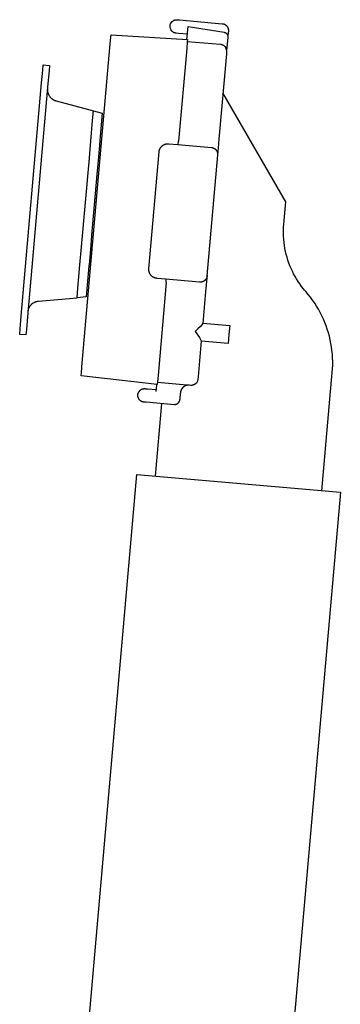
# Model space of a CAD drawing. Units: millimetres. Extents: x -850 to 703, y -391 to 433.
# Drawn here: x 667 to 703, y 323 to 433 of the extents above; entities that cross this region are included whole.
import ezdxf

# ---------------------------------------------------------------- set-up
doc = ezdxf.new("R2010")
doc.units = ezdxf.units.MM
doc.header["$MEASUREMENT"] = 0
doc.layers.add('Make2D$visible$lines', color=7, linetype='Continuous', true_color=0x000000)

msp = doc.modelspace()

# ---------------------------------------------------------------- linework, layer by layer
at = {"layer": 'Make2D$visible$lines', "color": 7, "true_color": 0xffffff}
for p, q in [((684.13, 431.82), (684.14, 431.93)), ((684.13, 431.8), (684.13, 431.82)), ((684.13, 431.76), (684.13, 431.8)), ((684.14, 431.67), (684.13, 431.76)), ((684.14, 431.93), (684.15, 431.94)), ((684.15, 431.66), (684.14, 431.67)), ((684.15, 431.94), (684.16, 431.99)), ((684.24, 431.41), (684.15, 431.66)), ((684.16, 432.01), (684.18, 432.08)), ((684.16, 431.99), (684.16, 432.01)), ((684.18, 432.08), (684.19, 432.09)), ((684.19, 432.09), (684.32, 432.3)), ((684.22, 432.15), (684.2, 432.1)), ((684.25, 432.21), (684.22, 432.16)), ((684.32, 432.3), (684.34, 432.32)), ((684.34, 432.32), (684.36, 432.34)), ((684.36, 432.34), (684.38, 432.35)), ((684.38, 432.35), (684.4, 432.37)), ((684.4, 432.37), (684.41, 432.39)), ((684.41, 432.39), (684.44, 432.4)), ((684.44, 432.4), (684.46, 432.42)), ((684.46, 432.42), (684.48, 432.43)), ((684.48, 432.43), (684.5, 432.45)), ((684.5, 432.45), (684.52, 432.46)), ((684.52, 432.46), (684.54, 432.47)), ((684.54, 432.47), (684.57, 432.48)), ((684.57, 432.48), (684.59, 432.49)), ((684.59, 432.49), (684.62, 432.5)), ((684.62, 432.5), (684.64, 432.51)), ((684.64, 432.51), (684.66, 432.52)), ((684.66, 432.52), (684.69, 432.53)), ((684.69, 432.53), (684.71, 432.53)), ((684.71, 432.53), (684.74, 432.54)), ((684.74, 432.54), (684.76, 432.54)), ((684.76, 432.54), (684.79, 432.55)), ((684.79, 432.55), (684.82, 432.55)), ((684.82, 432.55), (684.84, 432.55)), ((684.84, 432.55), (684.87, 432.55)), ((684.87, 432.55), (684.89, 432.55)), ((684.89, 432.55), (684.92, 432.55)), ((684.92, 432.55), (684.94, 432.55)), ((684.94, 432.55), (684.97, 432.55)), ((684.97, 432.55), (685, 432.55)), ((685, 432.55), (685.02, 432.54)), ((685.02, 432.54), (685.1, 432.54)), ((685.1, 432.54), (685.2, 432.53)), ((685.2, 432.53), (689.93, 432.11)), ((686.01, 430.37), (686.14, 431.79)), ((686.14, 431.79), (690.13, 431.16)), ((689.93, 432.11), (689.95, 432.11)), ((689.95, 432.11), (689.98, 432.11)), ((689.98, 432.11), (690.01, 432.1)), ((690.01, 432.1), (690.03, 432.1)), ((690.03, 432.1), (690.06, 432.09)), ((690.06, 432.09), (690.08, 432.08)), ((690.08, 432.08), (690.1, 432.08)), ((690.1, 432.08), (690.13, 432.07)), ((690.13, 432.07), (690.15, 432.06)), ((690.15, 432.06), (690.18, 432.05)), ((690.18, 432.05), (690.2, 432.04)), ((690.2, 432.04), (690.22, 432.02)), ((690.22, 432.02), (690.24, 432.01)), ((690.24, 432.01), (690.27, 432)), ((690.27, 432), (690.29, 431.98)), ((690.29, 431.98), (690.31, 431.97)), ((690.31, 431.97), (690.33, 431.95)), ((690.33, 431.95), (690.35, 431.94)), ((690.35, 431.94), (690.37, 431.92)), ((690.37, 431.92), (690.39, 431.9)), ((690.39, 431.9), (690.4, 431.89)), ((690.4, 431.89), (690.42, 431.87)), ((690.42, 431.87), (690.44, 431.85)), ((690.44, 431.85), (690.45, 431.83)), ((690.45, 431.83), (690.47, 431.81)), ((690.47, 431.81), (690.48, 431.79)), ((690.48, 431.79), (690.5, 431.77)), ((690.5, 431.77), (690.51, 431.74)), ((690.51, 431.74), (690.52, 431.72)), ((690.52, 431.72), (690.54, 431.7)), ((690.54, 431.7), (690.55, 431.67)), ((690.55, 431.67), (690.56, 431.65)), ((690.56, 431.65), (690.57, 431.63)), ((677.49, 429.89), (677.55, 430.6)), ((677.55, 430.6), (677.58, 430.89)), ((677.58, 430.89), (686.06, 430.37)), ((684.26, 431.39), (684.24, 431.41)), ((684.27, 431.37), (684.26, 431.39)), ((684.28, 431.35), (684.27, 431.37)), ((684.29, 431.34), (684.28, 431.35)), ((684.31, 431.32), (684.29, 431.34)), ((684.33, 431.3), (684.31, 431.32)), ((684.34, 431.28), (684.33, 431.3)), ((684.36, 431.26), (684.34, 431.28)), ((684.38, 431.25), (684.36, 431.26)), ((684.4, 431.23), (684.38, 431.25)), ((684.42, 431.21), (684.4, 431.23)), ((684.44, 431.2), (684.42, 431.21)), ((684.46, 431.18), (684.44, 431.2)), ((684.48, 431.17), (684.46, 431.18)), ((684.5, 431.15), (684.48, 431.17)), ((684.53, 431.14), (684.5, 431.15)), ((684.55, 431.13), (684.53, 431.14)), ((684.57, 431.12), (684.55, 431.13)), ((684.59, 431.11), (684.57, 431.12)), ((684.62, 431.1), (684.59, 431.11)), ((684.64, 431.09), (684.62, 431.1)), ((684.67, 431.08), (684.64, 431.09)), ((684.69, 431.08), (684.67, 431.08)), ((684.72, 431.07), (684.69, 431.08)), ((684.74, 431.06), (684.72, 431.07)), ((684.77, 431.06), (684.74, 431.06)), ((684.79, 431.06), (684.77, 431.06)), ((684.82, 431.05), (684.79, 431.06)), ((685.07, 431.03), (684.82, 431.05)), ((686.06, 430.95), (685.07, 431.03)), ((690.13, 431.16), (690.15, 431.16)), ((690.15, 431.16), (690.17, 431.15)), ((690.17, 431.15), (690.18, 431.15)), ((690.18, 431.15), (690.2, 431.14)), ((690.2, 431.14), (690.22, 431.14)), ((690.22, 431.14), (690.23, 431.13)), ((690.23, 431.13), (690.25, 431.13)), ((690.25, 431.13), (690.27, 431.12)), ((690.27, 431.12), (690.28, 431.11)), ((690.28, 431.11), (690.3, 431.1)), ((690.3, 431.1), (690.31, 431.09)), ((690.31, 431.09), (690.33, 431.09)), ((690.33, 431.09), (690.34, 431.08)), ((690.34, 431.08), (690.35, 431.07)), ((690.35, 431.07), (690.37, 431.05)), ((690.37, 431.05), (690.38, 431.04)), ((690.38, 431.04), (690.39, 431.03)), ((690.39, 431.03), (690.41, 431.02)), ((690.41, 431.02), (690.42, 431.01)), ((690.42, 431.01), (690.43, 430.99)), ((690.55, 430.62), (690.42, 429.08)), ((690.43, 430.99), (690.44, 430.98)), ((690.44, 430.98), (690.45, 430.97)), ((690.45, 430.97), (690.46, 430.95)), ((690.46, 430.95), (690.47, 430.94)), ((690.47, 430.94), (690.48, 430.92)), ((690.48, 430.92), (690.49, 430.91)), ((690.49, 430.91), (690.5, 430.89)), ((690.5, 430.89), (690.51, 430.88)), ((690.51, 430.88), (690.51, 430.86)), ((690.51, 430.86), (690.52, 430.85)), ((690.52, 430.85), (690.53, 430.83)), ((690.53, 430.83), (690.53, 430.81)), ((690.53, 430.81), (690.54, 430.8)), ((690.54, 430.8), (690.54, 430.78)), ((690.54, 430.78), (690.54, 430.76)), ((690.54, 430.76), (690.55, 430.74)), ((690.55, 430.74), (690.55, 430.73)), ((690.55, 430.73), (690.55, 430.71)), ((690.55, 430.71), (690.55, 430.69)), ((690.55, 430.69), (690.55, 430.68)), ((690.55, 430.68), (690.55, 430.66)), ((690.55, 430.66), (690.55, 430.64)), ((690.55, 430.64), (690.55, 430.62)), ((690.59, 431.05), (690.56, 430.75)), ((690.56, 430.75), (690.56, 430.66)), ((690.57, 431.63), (690.58, 431.6)), ((690.58, 431.6), (690.58, 431.58)), ((690.58, 431.59), (690.6, 431.53)), ((690.58, 431.58), (690.59, 431.55)), ((690.59, 431.55), (690.6, 431.53)), ((690.61, 431.3), (690.59, 431.05)), ((690.6, 431.53), (690.6, 431.5)), ((690.6, 431.5), (690.61, 431.48)), ((690.61, 431.48), (690.61, 431.45)), ((690.61, 431.45), (690.61, 431.43)), ((690.61, 431.43), (690.61, 431.4)), ((690.61, 431.4), (690.61, 431.38)), ((690.61, 431.38), (690.61, 431.35)), ((690.61, 431.35), (690.61, 431.33)), ((690.61, 431.33), (690.61, 431.3)), ((674.35, 394.03), (677.49, 429.89)), ((686.04, 430.08), (685.98, 429.37)), ((686.06, 430.37), (686.04, 430.08)), ((686.04, 430.15), (689.73, 429.83)), ((689.73, 429.83), (689.75, 429.82)), ((689.75, 429.82), (689.78, 429.82)), ((689.78, 429.82), (689.81, 429.82)), ((689.81, 429.82), (689.83, 429.81)), ((689.83, 429.81), (689.86, 429.8)), ((689.86, 429.8), (689.88, 429.8)), ((689.87, 429.8), (689.94, 429.78)), ((689.88, 429.8), (689.9, 429.79)), ((689.9, 429.79), (689.93, 429.78)), ((689.93, 429.78), (689.95, 429.77)), ((689.95, 429.77), (689.98, 429.76)), ((689.98, 429.76), (690, 429.75)), ((690, 429.75), (690.02, 429.74)), ((690.02, 429.74), (690.04, 429.73)), ((690.04, 429.73), (690.07, 429.71)), ((690.07, 429.71), (690.09, 429.7)), ((690.09, 429.7), (690.11, 429.68)), ((690.11, 429.68), (690.13, 429.67)), ((690.13, 429.67), (690.15, 429.65)), ((690.15, 429.65), (690.17, 429.63)), ((690.17, 429.63), (690.19, 429.62)), ((690.19, 429.62), (690.2, 429.6)), ((690.2, 429.6), (690.22, 429.58)), ((690.22, 429.58), (690.24, 429.56)), ((690.24, 429.56), (690.25, 429.54)), ((690.25, 429.54), (690.27, 429.52)), ((690.27, 429.52), (690.28, 429.5)), ((690.28, 429.5), (690.3, 429.48)), ((690.3, 429.48), (690.31, 429.46)), ((685.98, 429.37), (685.07, 419.06)), ((690.39, 428.76), (689.56, 419.3)), ((690.31, 429.46), (690.41, 429.14)), ((690.42, 429.08), (690.39, 428.76)), ((690.41, 429.14), (690.41, 429.04)), ((669.99, 426.95), (670.04, 427.53)), ((670.04, 427.53), (670.74, 427.47)), ((670.74, 427.47), (670.69, 426.89)), ((669.87, 425.54), (669.99, 426.95)), ((670.69, 426.89), (670.57, 425.48)), ((667.6, 399.64), (669.87, 425.54)), ((670.57, 425.48), (668.3, 399.58)), ((670.51, 424.82), (670.51, 424.78)), ((670.51, 424.78), (670.51, 424.73)), ((670.51, 424.73), (670.52, 424.69)), ((670.52, 424.69), (670.52, 424.65)), ((670.52, 424.65), (670.53, 424.61)), ((670.53, 424.61), (670.53, 424.56)), ((670.53, 424.56), (670.54, 424.52)), ((670.54, 424.52), (670.55, 424.48)), ((670.55, 424.48), (670.56, 424.44)), ((670.56, 424.44), (670.58, 424.4)), ((670.58, 424.4), (670.59, 424.36)), ((670.59, 424.36), (670.6, 424.32)), ((670.6, 424.32), (670.62, 424.28)), ((670.62, 424.28), (670.64, 424.24)), ((670.64, 424.24), (670.66, 424.2)), ((670.66, 424.2), (670.68, 424.16)), ((670.68, 424.16), (670.7, 424.12)), ((670.7, 424.12), (670.72, 424.09)), ((670.72, 424.09), (670.75, 424.05)), ((670.75, 424.05), (670.77, 424.01)), ((670.77, 424.01), (670.8, 423.98)), ((696.98, 412.34), (690.01, 424.42)), ((670.8, 423.98), (670.83, 423.94)), ((670.83, 423.94), (670.86, 423.91)), ((670.86, 423.91), (670.89, 423.88)), ((670.89, 423.88), (670.93, 423.85)), ((670.93, 423.85), (670.96, 423.82)), ((670.96, 423.82), (671, 423.79)), ((671, 423.79), (671.03, 423.76)), ((671.03, 423.76), (671.07, 423.73)), ((671.07, 423.73), (671.11, 423.71)), ((671.11, 423.71), (671.14, 423.68)), ((671.14, 423.68), (671.18, 423.66)), ((671.18, 423.66), (671.22, 423.64)), ((671.22, 423.64), (671.26, 423.62)), ((671.26, 423.62), (671.3, 423.6)), ((671.3, 423.6), (671.35, 423.58)), ((671.35, 423.58), (671.39, 423.57)), ((671.39, 423.57), (671.43, 423.55)), ((671.43, 423.55), (671.48, 423.54)), ((671.48, 423.54), (675.62, 422.43)), ((675.53, 421.37), (675.62, 422.43)), ((675.62, 422.43), (676.6, 422.17)), ((676.6, 422.17), (676.3, 418.71)), ((675.13, 416.79), (675.53, 421.37)), ((676.29, 418.6), (676.14, 416.92)), ((676.3, 418.71), (676.29, 418.6)), ((683.21, 418.51), (683.24, 418.53)), ((683.24, 418.53), (683.27, 418.55)), ((683.27, 418.55), (683.29, 418.58)), ((683.29, 418.58), (683.32, 418.6)), ((683.32, 418.6), (683.35, 418.62)), ((683.35, 418.62), (683.38, 418.63)), ((683.38, 418.63), (683.4, 418.65)), ((683.4, 418.65), (683.43, 418.67)), ((683.43, 418.67), (683.46, 418.68)), ((683.46, 418.68), (683.5, 418.7)), ((683.5, 418.7), (683.53, 418.71)), ((683.53, 418.71), (683.56, 418.73)), ((683.56, 418.73), (683.59, 418.74)), ((683.59, 418.74), (683.62, 418.75)), ((683.62, 418.75), (683.66, 418.76)), ((683.66, 418.76), (683.69, 418.76)), ((683.69, 418.76), (683.72, 418.77)), ((683.72, 418.77), (683.76, 418.78)), ((683.76, 418.78), (683.79, 418.78)), ((683.79, 418.78), (683.82, 418.78)), ((683.82, 418.78), (683.86, 418.79)), ((683.86, 418.79), (683.89, 418.79)), ((683.89, 418.79), (683.93, 418.79)), ((683.93, 418.79), (683.96, 418.79)), ((683.96, 418.79), (684, 418.78)), ((684, 418.78), (684.99, 418.7)), ((685.02, 418.99), (684.99, 418.7)), ((684.99, 418.7), (688.73, 418.37)), ((685.07, 419.06), (685.02, 419.07)), ((685.02, 419.07), (685.02, 418.99)), ((689.5, 418.64), (689.49, 418.48)), ((689.51, 418.66), (689.5, 418.64)), ((689.52, 418.8), (689.51, 418.74)), ((689.51, 418.74), (689.51, 418.72)), ((689.51, 418.72), (689.51, 418.66)), ((689.53, 418.98), (689.52, 418.88)), ((689.52, 418.88), (689.52, 418.82)), ((689.52, 418.82), (689.52, 418.8)), ((689.55, 419.14), (689.53, 418.98)), ((689.56, 419.3), (689.55, 419.22)), ((689.55, 419.22), (689.55, 419.2)), ((689.55, 419.2), (689.55, 419.14)), ((681.78, 404.92), (682.91, 417.88)), ((682.91, 417.88), (682.92, 417.91)), ((682.92, 417.94), (682.93, 417.98)), ((682.92, 417.91), (682.92, 417.94)), ((682.93, 418.01), (682.94, 418.04)), ((682.93, 417.98), (682.93, 418.01)), ((682.94, 418.04), (682.95, 418.08)), ((682.95, 418.08), (682.96, 418.11)), ((682.96, 418.11), (682.97, 418.14)), ((682.97, 418.14), (682.98, 418.17)), ((682.98, 418.17), (683, 418.2)), ((683, 418.2), (683.01, 418.23)), ((683.01, 418.23), (683.03, 418.27)), ((683.03, 418.27), (683.05, 418.29)), ((683.05, 418.29), (683.06, 418.32)), ((683.06, 418.32), (683.08, 418.35)), ((683.08, 418.35), (683.1, 418.38)), ((683.1, 418.38), (683.12, 418.41)), ((683.12, 418.41), (683.14, 418.43)), ((683.14, 418.43), (683.17, 418.46)), ((683.17, 418.46), (683.19, 418.48)), ((683.19, 418.48), (683.21, 418.51)), ((689.41, 417.56), (688.23, 404.11)), ((688.73, 418.37), (688.75, 418.37)), ((688.75, 418.37), (688.78, 418.36)), ((688.78, 418.36), (688.8, 418.36)), ((688.8, 418.36), (688.83, 418.35)), ((688.83, 418.35), (688.86, 418.35)), ((688.86, 418.35), (688.88, 418.34)), ((688.88, 418.34), (688.91, 418.33)), ((688.91, 418.33), (688.93, 418.32)), ((688.93, 418.32), (688.95, 418.31)), ((688.95, 418.31), (688.98, 418.3)), ((688.98, 418.3), (689, 418.29)), ((689, 418.29), (689.03, 418.28)), ((689.03, 418.28), (689.05, 418.27)), ((689.05, 418.27), (689.07, 418.25)), ((689.07, 418.25), (689.09, 418.24)), ((689.09, 418.24), (689.11, 418.22)), ((689.11, 418.22), (689.13, 418.21)), ((689.13, 418.21), (689.15, 418.19)), ((689.15, 418.19), (689.17, 418.17)), ((689.17, 418.17), (689.19, 418.15)), ((689.19, 418.15), (689.21, 418.14)), ((689.21, 418.14), (689.23, 418.12)), ((689.23, 418.12), (689.24, 418.1)), ((689.24, 418.1), (689.26, 418.08)), ((689.26, 418.08), (689.28, 418.05)), ((689.28, 418.05), (689.29, 418.03)), ((689.29, 418.03), (689.3, 418.01)), ((689.3, 418.01), (689.32, 417.99)), ((689.32, 417.99), (689.33, 417.96)), ((689.33, 417.96), (689.34, 417.94)), ((689.34, 417.94), (689.35, 417.92)), ((689.35, 417.92), (689.36, 417.89)), ((689.36, 417.89), (689.37, 417.87)), ((689.37, 417.87), (689.38, 417.84)), ((689.38, 417.84), (689.39, 417.82)), ((689.39, 417.82), (689.39, 417.79)), ((689.39, 417.79), (689.4, 417.77)), ((689.4, 417.77), (689.4, 417.74)), ((689.4, 417.74), (689.41, 417.72)), ((689.41, 417.72), (689.41, 417.69)), ((689.41, 417.69), (689.41, 417.66)), ((689.41, 417.69), (689.41, 417.61)), ((689.41, 417.68), (689.41, 417.66)), ((689.41, 417.66), (689.41, 417.64)), ((689.42, 417.65), (689.41, 417.62)), ((689.41, 417.64), (689.41, 417.61)), ((689.41, 417.61), (689.41, 417.58)), ((689.41, 417.58), (689.41, 417.56)), ((689.43, 417.78), (689.42, 417.69)), ((689.42, 417.69), (689.42, 417.65)), ((689.44, 417.87), (689.43, 417.84)), ((689.43, 417.84), (689.43, 417.82)), ((689.43, 417.82), (689.43, 417.79)), ((689.43, 417.79), (689.43, 417.78)), ((689.48, 418.35), (689.44, 417.89)), ((689.44, 417.89), (689.44, 417.87)), ((689.49, 418.48), (689.48, 418.35)), ((674.3, 407.34), (675.13, 416.79)), ((676.14, 416.92), (676.01, 415.36)), ((676.01, 415.36), (675.42, 408.63)), ((696.77, 409.85), (696.98, 412.34)), ((696.74, 409.52), (696.77, 409.85)), ((696.73, 409.18), (696.74, 409.52)), ((696.73, 408.84), (696.73, 409.18)), ((696.74, 408.51), (696.73, 408.84)), ((675.41, 408.58), (675.28, 407.04)), ((675.42, 408.63), (675.41, 408.58)), ((696.76, 408.17), (696.74, 408.51)), ((696.79, 407.84), (696.76, 408.17)), ((696.84, 407.5), (696.79, 407.84)), ((674.12, 405.33), (674.3, 407.34)), ((675.28, 407.04), (675.13, 405.36)), ((696.89, 407.17), (696.84, 407.5)), ((696.96, 406.84), (696.89, 407.17)), ((697.04, 406.51), (696.96, 406.84)), ((697.13, 406.19), (697.04, 406.51)), ((697.22, 405.87), (697.13, 406.19)), ((697.33, 405.55), (697.22, 405.87)), ((697.45, 405.25), (697.33, 405.55)), ((673.9, 402.76), (674.12, 405.33)), ((675.12, 405.24), (674.82, 401.79)), ((675.13, 405.36), (675.12, 405.24)), ((681.78, 404.89), (681.78, 404.92)), ((681.78, 404.86), (681.78, 404.89)), ((681.78, 404.82), (681.78, 404.86)), ((681.78, 404.79), (681.78, 404.82)), ((681.78, 404.75), (681.78, 404.79)), ((681.78, 404.72), (681.78, 404.75)), ((681.79, 404.69), (681.78, 404.72)), ((681.79, 404.65), (681.79, 404.69)), ((681.8, 404.62), (681.79, 404.65)), ((681.81, 404.59), (681.8, 404.62)), ((681.82, 404.55), (681.81, 404.59)), ((681.83, 404.52), (681.82, 404.55)), ((681.84, 404.49), (681.83, 404.52)), ((681.85, 404.46), (681.84, 404.49)), ((681.86, 404.43), (681.85, 404.46)), ((681.88, 404.39), (681.86, 404.43)), ((681.89, 404.36), (681.88, 404.39)), ((681.91, 404.33), (681.89, 404.36)), ((681.93, 404.31), (681.91, 404.33)), ((697.58, 404.94), (697.45, 405.25)), ((697.72, 404.65), (697.58, 404.94)), ((697.86, 404.35), (697.72, 404.65)), ((698.02, 404.06), (697.86, 404.35)), ((681.95, 404.28), (681.93, 404.31)), ((681.97, 404.25), (681.95, 404.28)), ((681.99, 404.22), (681.97, 404.25)), ((682.01, 404.19), (681.99, 404.22)), ((682.03, 404.17), (682.01, 404.19)), ((682.05, 404.14), (682.03, 404.17)), ((682.08, 404.12), (682.05, 404.14)), ((682.1, 404.1), (682.08, 404.12)), ((682.13, 404.07), (682.1, 404.1)), ((682.16, 404.05), (682.13, 404.07)), ((682.18, 404.03), (682.16, 404.05)), ((682.21, 404.01), (682.18, 404.03)), ((682.24, 403.99), (682.21, 404.01)), ((682.27, 403.98), (682.24, 403.99)), ((682.3, 403.96), (682.27, 403.98)), ((682.33, 403.94), (682.3, 403.96)), ((682.36, 403.93), (682.33, 403.94)), ((682.39, 403.91), (682.36, 403.93)), ((682.42, 403.9), (682.39, 403.91)), ((682.45, 403.89), (682.42, 403.9)), ((682.49, 403.88), (682.45, 403.89)), ((682.52, 403.87), (682.49, 403.88)), ((682.55, 403.86), (682.52, 403.87)), ((682.59, 403.86), (682.55, 403.86)), ((682.62, 403.85), (682.59, 403.86)), ((682.65, 403.85), (682.62, 403.85)), ((682.69, 403.84), (682.65, 403.85)), ((683.68, 403.75), (682.69, 403.84)), ((683.7, 403.38), (682.8, 393.07)), ((683.66, 403.46), (683.65, 403.38)), ((683.65, 403.38), (683.7, 403.38)), ((683.68, 403.75), (683.66, 403.46)), ((687.42, 403.43), (683.68, 403.75)), ((687.45, 403.43), (687.42, 403.43)), ((687.47, 403.42), (687.45, 403.43)), ((687.5, 403.42), (687.47, 403.42)), ((687.52, 403.43), (687.5, 403.42)), ((687.55, 403.43), (687.52, 403.43)), ((687.57, 403.43), (687.55, 403.43)), ((687.6, 403.43), (687.57, 403.43)), ((687.62, 403.44), (687.6, 403.43)), ((687.65, 403.44), (687.62, 403.44)), ((687.67, 403.45), (687.65, 403.44)), ((687.7, 403.46), (687.67, 403.45)), ((687.72, 403.46), (687.7, 403.46)), ((687.75, 403.47), (687.72, 403.46)), ((687.77, 403.48), (687.75, 403.47)), ((687.79, 403.49), (687.77, 403.48)), ((687.82, 403.5), (687.79, 403.49)), ((687.84, 403.51), (687.82, 403.5)), ((687.86, 403.53), (687.84, 403.51)), ((687.88, 403.54), (687.86, 403.53)), ((687.91, 403.55), (687.88, 403.54)), ((687.93, 403.57), (687.91, 403.55)), ((687.95, 403.58), (687.93, 403.57)), ((687.97, 403.6), (687.95, 403.58)), ((687.99, 403.62), (687.97, 403.6)), ((688.01, 403.63), (687.99, 403.62)), ((688.02, 403.65), (688.01, 403.63)), ((688.04, 403.67), (688.02, 403.65)), ((688.06, 403.69), (688.04, 403.67)), ((688.07, 403.71), (688.06, 403.69)), ((688.09, 403.73), (688.07, 403.71)), ((688.1, 403.75), (688.09, 403.73)), ((688.12, 403.77), (688.1, 403.75)), ((688.13, 403.79), (688.12, 403.77)), ((688.14, 403.82), (688.13, 403.79)), ((688.16, 403.84), (688.14, 403.82)), ((688.24, 404.19), (688.15, 403.17)), ((688.18, 403.88), (688.15, 403.84)), ((688.17, 403.86), (688.16, 403.84)), ((688.18, 403.89), (688.17, 403.86)), ((688.19, 403.91), (688.18, 403.89)), ((688.2, 403.93), (688.19, 403.91)), ((688.21, 403.98), (688.2, 403.96)), ((688.2, 403.96), (688.2, 403.93)), ((688.22, 404.01), (688.21, 403.98)), ((688.23, 404.06), (688.22, 404.03)), ((688.22, 404.03), (688.22, 404.01)), ((688.23, 404.11), (688.23, 404.08)), ((688.23, 404.08), (688.23, 404.06)), ((698.19, 403.78), (698.02, 404.06)), ((698.36, 403.5), (698.19, 403.78)), ((698.55, 403.23), (698.36, 403.5)), ((673.81, 401.7), (673.9, 402.76)), ((688.08, 402.37), (687.77, 398.85)), ((688.11, 402.77), (688.08, 402.37)), ((688.12, 402.84), (688.11, 402.77)), ((688.13, 402.93), (688.12, 402.85)), ((688.12, 402.85), (688.12, 402.84)), ((688.14, 403.01), (688.13, 402.93)), ((688.13, 402.93), (688.13, 402.93)), ((688.15, 403.17), (688.14, 403.09)), ((688.14, 403.09), (688.14, 403.09)), ((688.14, 403.09), (688.14, 403.01)), ((688.14, 403.01), (688.14, 403.01)), ((698.74, 402.96), (698.55, 403.23)), ((698.94, 402.7), (698.74, 402.96)), ((699.08, 402.54), (698.94, 402.7)), ((699.21, 402.38), (699.08, 402.54)), ((699.48, 402.07), (699.21, 402.38)), ((668.83, 401.04), (668.86, 401.07)), ((668.86, 401.07), (668.9, 401.09)), ((668.9, 401.09), (668.94, 401.12)), ((668.94, 401.12), (668.98, 401.14)), ((668.98, 401.14), (669.02, 401.16)), ((669.02, 401.16), (669.06, 401.19)), ((669.06, 401.19), (669.1, 401.21)), ((669.1, 401.21), (669.14, 401.22)), ((669.14, 401.22), (669.18, 401.24)), ((669.18, 401.24), (669.22, 401.26)), ((669.22, 401.26), (669.27, 401.27)), ((669.27, 401.27), (669.31, 401.28)), ((669.31, 401.28), (669.35, 401.29)), ((669.35, 401.29), (669.4, 401.3)), ((669.4, 401.3), (669.44, 401.31)), ((669.44, 401.31), (669.49, 401.32)), ((669.49, 401.32), (669.53, 401.32)), ((669.53, 401.32), (673.81, 401.7)), ((674.82, 401.79), (673.81, 401.7)), ((699.73, 401.76), (699.48, 402.07)), ((699.97, 401.43), (699.73, 401.76)), ((700.2, 401.1), (699.97, 401.43)), ((700.41, 400.76), (700.2, 401.1)), ((668.36, 400.24), (668.37, 400.28)), ((668.36, 400.19), (668.36, 400.24)), ((668.37, 400.28), (668.38, 400.33)), ((668.38, 400.33), (668.39, 400.37)), ((668.39, 400.37), (668.4, 400.41)), ((668.4, 400.41), (668.42, 400.46)), ((668.42, 400.46), (668.43, 400.5)), ((668.43, 400.5), (668.45, 400.54)), ((668.45, 400.54), (668.47, 400.58)), ((668.47, 400.58), (668.49, 400.62)), ((668.49, 400.62), (668.51, 400.66)), ((668.51, 400.66), (668.53, 400.7)), ((668.53, 400.7), (668.56, 400.74)), ((668.56, 400.74), (668.58, 400.78)), ((668.58, 400.78), (668.61, 400.81)), ((668.61, 400.81), (668.64, 400.85)), ((668.64, 400.85), (668.67, 400.88)), ((668.67, 400.88), (668.7, 400.92)), ((668.7, 400.92), (668.73, 400.95)), ((668.73, 400.95), (668.76, 400.98)), ((668.76, 400.98), (668.79, 401.01)), ((668.79, 401.01), (668.83, 401.04)), ((700.62, 400.41), (700.41, 400.76)), ((700.81, 400.06), (700.62, 400.41)), ((701, 399.69), (700.81, 400.06)), ((667.48, 398.23), (667.6, 399.64)), ((668.3, 399.58), (668.18, 398.17)), ((687.77, 398.88), (690.76, 398.62)), ((701.17, 399.33), (701, 399.69)), ((701.32, 398.96), (701.17, 399.33)), ((701.47, 398.58), (701.32, 398.96)), ((667.43, 397.65), (667.48, 398.23)), ((668.18, 398.17), (668.13, 397.58)), ((687.23, 398.23), (686.94, 397.95)), ((686.94, 397.95), (687.41, 397.28)), ((687.52, 398.52), (687.23, 398.23)), ((687.77, 398.85), (687.52, 398.52)), ((690.76, 398.62), (690.68, 397.62)), ((701.6, 398.2), (701.47, 398.58)), ((701.72, 397.81), (701.6, 398.2)), ((701.83, 397.42), (701.72, 397.81)), ((667.43, 397.63), (667.43, 397.65)), ((668.13, 397.57), (667.43, 397.63)), ((668.13, 397.58), (668.13, 397.57)), ((687.6, 396.92), (687.25, 392.9)), ((687.41, 397.28), (687.6, 396.92)), ((690.59, 396.62), (687.6, 396.89)), ((690.68, 397.62), (690.59, 396.62)), ((701.92, 397.03), (701.83, 397.42)), ((702, 396.63), (701.92, 397.03)), ((702.07, 396.23), (702, 396.63)), ((702.12, 395.83), (702.07, 396.23)), ((702.16, 395.43), (702.12, 395.83)), ((702.19, 395.03), (702.16, 395.43)), ((702.2, 394.62), (702.19, 395.03)), ((702.2, 394.22), (702.2, 394.62)), ((674.29, 393.33), (674.35, 394.03)), ((701, 380.28), (702.15, 393.41)), ((702.15, 393.41), (702.18, 393.82)), ((702.18, 393.82), (702.2, 394.22)), ((674.26, 393.03), (674.29, 393.33)), ((682.71, 392.07), (674.26, 393.03)), ((682.74, 392.36), (682.71, 392.07)), ((682.8, 393.07), (682.74, 392.36)), ((687.18, 392.43), (687.06, 392.23)), ((687.23, 392.65), (687.18, 392.43)), ((687.2, 392.48), (687.18, 392.43)), ((687.25, 392.9), (687.23, 392.65)), ((680.61, 391.15), (680.74, 391.35)), ((680.67, 391.26), (680.64, 391.21)), ((680.74, 391.35), (680.76, 391.37)), ((680.76, 391.37), (680.77, 391.39)), ((680.77, 391.39), (680.79, 391.41)), ((680.79, 391.41), (680.81, 391.43)), ((680.81, 391.43), (680.83, 391.44)), ((680.83, 391.44), (680.85, 391.46)), ((680.85, 391.46), (680.87, 391.47)), ((680.87, 391.47), (680.9, 391.49)), ((680.9, 391.49), (680.92, 391.5)), ((680.92, 391.5), (680.94, 391.51)), ((680.94, 391.51), (680.96, 391.53)), ((680.96, 391.53), (680.99, 391.54)), ((680.99, 391.54), (681.01, 391.55)), ((681.01, 391.55), (681.03, 391.56)), ((681.03, 391.56), (681.06, 391.57)), ((681.06, 391.57), (681.08, 391.58)), ((681.08, 391.58), (681.11, 391.58)), ((681.11, 391.58), (681.13, 391.59)), ((681.13, 391.59), (681.16, 391.59)), ((681.16, 391.59), (681.18, 391.6)), ((681.18, 391.6), (681.21, 391.6)), ((681.21, 391.6), (681.23, 391.61)), ((681.23, 391.61), (681.26, 391.61)), ((681.26, 391.61), (681.29, 391.61)), ((681.29, 391.61), (681.31, 391.61)), ((681.31, 391.61), (681.34, 391.61)), ((681.34, 391.61), (681.36, 391.61)), ((681.36, 391.61), (681.39, 391.61)), ((681.39, 391.61), (681.41, 391.6)), ((681.41, 391.6), (681.44, 391.6)), ((681.44, 391.6), (681.52, 391.59)), ((681.52, 391.59), (681.62, 391.58)), ((681.62, 391.58), (682.61, 391.5)), ((682.59, 391.3), (682.66, 392)), ((682.66, 392), (682.66, 392.08)), ((686.42, 391.97), (682.73, 392.29)), ((685.3, 391.21), (685.29, 391.18)), ((685.31, 391.29), (685.3, 391.25)), ((685.3, 391.25), (685.3, 391.21)), ((685.33, 391.32), (685.31, 391.29)), ((685.34, 391.36), (685.33, 391.32)), ((685.35, 391.4), (685.34, 391.36)), ((685.37, 391.43), (685.35, 391.4)), ((685.38, 391.47), (685.37, 391.43)), ((685.4, 391.5), (685.38, 391.47)), ((685.42, 391.53), (685.4, 391.5)), ((685.44, 391.57), (685.42, 391.53)), ((685.46, 391.6), (685.44, 391.57)), ((685.48, 391.63), (685.46, 391.6)), ((685.5, 391.66), (685.48, 391.63)), ((685.52, 391.69), (685.5, 391.66)), ((685.55, 391.72), (685.52, 391.69)), ((685.58, 391.75), (685.55, 391.72)), ((685.6, 391.77), (685.58, 391.75)), ((685.62, 391.79), (685.6, 391.77)), ((685.64, 391.8), (685.62, 391.79)), ((685.66, 391.82), (685.64, 391.8)), ((685.69, 391.84), (685.66, 391.82)), ((685.71, 391.85), (685.69, 391.84)), ((685.74, 391.87), (685.71, 391.85)), ((685.76, 391.88), (685.74, 391.87)), ((685.79, 391.9), (685.76, 391.88)), ((685.82, 391.91), (685.79, 391.9)), ((685.84, 391.92), (685.82, 391.91)), ((685.87, 391.93), (685.84, 391.92)), ((685.9, 391.94), (685.87, 391.93)), ((685.92, 391.95), (685.9, 391.94)), ((685.95, 391.96), (685.92, 391.95)), ((685.98, 391.97), (685.95, 391.96)), ((686.01, 391.97), (685.98, 391.97)), ((686.04, 391.98), (686.01, 391.97)), ((686.07, 391.98), (686.04, 391.98)), ((686.1, 391.98), (686.07, 391.98)), ((686.12, 391.98), (686.1, 391.98)), ((686.15, 391.99), (686.12, 391.98)), ((686.18, 391.99), (686.15, 391.99)), ((686.21, 391.98), (686.18, 391.99)), ((686.24, 391.98), (686.21, 391.98)), ((686.27, 391.98), (686.24, 391.98)), ((686.44, 391.97), (686.42, 391.97)), ((686.47, 391.97), (686.44, 391.97)), ((686.49, 391.97), (686.47, 391.97)), ((686.52, 391.97), (686.49, 391.97)), ((686.55, 391.97), (686.52, 391.97)), ((686.57, 391.97), (686.55, 391.97)), ((686.6, 391.98), (686.57, 391.97)), ((686.62, 391.98), (686.6, 391.98)), ((686.65, 391.99), (686.62, 391.98)), ((686.67, 391.99), (686.65, 391.99)), ((686.7, 392), (686.67, 391.99)), ((686.72, 392.01), (686.7, 392)), ((686.74, 392.01), (686.72, 392.01)), ((686.77, 392.02), (686.74, 392.01)), ((686.79, 392.03), (686.77, 392.02)), ((686.81, 392.05), (686.79, 392.03)), ((686.84, 392.06), (686.81, 392.05)), ((686.86, 392.07), (686.84, 392.06)), ((686.88, 392.08), (686.86, 392.07)), ((686.9, 392.1), (686.88, 392.08)), ((686.92, 392.11), (686.9, 392.1)), ((686.94, 392.13), (686.92, 392.11)), ((686.96, 392.14), (686.94, 392.13)), ((687.06, 392.23), (686.96, 392.14)), ((680.55, 390.87), (680.56, 390.98)), ((680.55, 390.85), (680.55, 390.87)), ((680.55, 390.82), (680.55, 390.85)), ((680.56, 390.73), (680.55, 390.82)), ((680.56, 390.99), (680.57, 391.04)), ((680.56, 390.98), (680.56, 390.99)), ((680.56, 390.72), (680.56, 390.73)), ((680.66, 390.47), (680.56, 390.72)), ((680.57, 391.04), (680.58, 391.06)), ((680.58, 391.06), (680.6, 391.13)), ((680.6, 391.13), (680.61, 391.15)), ((680.64, 391.21), (680.61, 391.16)), ((680.67, 390.45), (680.66, 390.47)), ((680.69, 390.43), (680.67, 390.45)), ((680.7, 390.41), (680.69, 390.43)), ((680.71, 390.39), (680.7, 390.41)), ((680.73, 390.38), (680.71, 390.39)), ((680.74, 390.36), (680.73, 390.38)), ((680.76, 390.34), (680.74, 390.36)), ((680.78, 390.32), (680.76, 390.34)), ((680.8, 390.3), (680.78, 390.32)), ((680.82, 390.29), (680.8, 390.3)), ((680.84, 390.27), (680.82, 390.29)), ((680.86, 390.25), (680.84, 390.27)), ((680.88, 390.24), (680.86, 390.25)), ((680.9, 390.22), (680.88, 390.24)), ((680.92, 390.21), (680.9, 390.22)), ((680.94, 390.2), (680.92, 390.21)), ((680.97, 390.19), (680.94, 390.2)), ((680.99, 390.18), (680.97, 390.19)), ((681.01, 390.17), (680.99, 390.18)), ((681.04, 390.16), (681.01, 390.17)), ((681.06, 390.15), (681.04, 390.16)), ((681.08, 390.14), (681.06, 390.15)), ((681.11, 390.13), (681.08, 390.14)), ((681.13, 390.13), (681.11, 390.13)), ((681.16, 390.12), (681.13, 390.13)), ((681.18, 390.12), (681.16, 390.12)), ((685.1, 390.12), (685.08, 390.1)), ((685.12, 390.15), (685.1, 390.12)), ((685.13, 390.17), (685.12, 390.15)), ((685.14, 390.2), (685.13, 390.17)), ((685.15, 390.23), (685.14, 390.2)), ((685.17, 390.25), (685.15, 390.23)), ((685.18, 390.28), (685.17, 390.25)), ((685.19, 390.31), (685.18, 390.28)), ((685.2, 390.37), (685.19, 390.34)), ((685.19, 390.34), (685.19, 390.31)), ((685.21, 390.4), (685.2, 390.37)), ((685.22, 390.43), (685.21, 390.4)), ((685.23, 390.51), (685.22, 390.49)), ((685.22, 390.49), (685.22, 390.46)), ((685.22, 390.46), (685.22, 390.43)), ((685.27, 391.06), (685.23, 390.51)), ((685.28, 391.1), (685.27, 391.06)), ((685.29, 391.18), (685.28, 391.14)), ((685.28, 391.14), (685.28, 391.1)), ((681.21, 390.11), (681.18, 390.12)), ((681.24, 390.11), (681.21, 390.11)), ((681.48, 390.09), (681.24, 390.11)), ((684.63, 389.81), (681.48, 390.09)), ((683.18, 389.94), (682.47, 381.9)), ((684.65, 389.81), (684.63, 389.81)), ((684.66, 389.81), (684.65, 389.81)), ((684.68, 389.82), (684.66, 389.81)), ((684.7, 389.82), (684.68, 389.82)), ((684.71, 389.82), (684.7, 389.82)), ((684.73, 389.82), (684.71, 389.82)), ((684.74, 389.83), (684.73, 389.82)), ((684.76, 389.83), (684.74, 389.83)), ((684.78, 389.84), (684.76, 389.83)), ((684.79, 389.84), (684.78, 389.84)), ((684.81, 389.85), (684.79, 389.84)), ((684.82, 389.85), (684.81, 389.85)), ((684.84, 389.86), (684.82, 389.85)), ((684.85, 389.87), (684.84, 389.86)), ((684.87, 389.87), (684.85, 389.87)), ((684.88, 389.88), (684.87, 389.87)), ((684.89, 389.89), (684.88, 389.88)), ((684.91, 389.9), (684.89, 389.89)), ((684.92, 389.91), (684.91, 389.9)), ((684.93, 389.92), (684.92, 389.91)), ((684.95, 389.93), (684.93, 389.92)), ((684.96, 389.94), (684.95, 389.93)), ((684.97, 389.95), (684.96, 389.94)), ((684.98, 389.96), (684.97, 389.95)), ((684.99, 389.98), (684.98, 389.96)), ((685, 389.99), (684.99, 389.98)), ((685.01, 390), (685, 389.99)), ((685.03, 390.02), (685.01, 390)), ((685.05, 390.05), (685.03, 390.02)), ((685.07, 390.07), (685.05, 390.05)), ((685.08, 390.1), (685.07, 390.07)), ((671.47, 279.66), (680.43, 382.08)), ((680.43, 382.08), (703.05, 380.1)), ((703.05, 380.1), (694.09, 277.68))]:
    msp.add_line(p, q, dxfattribs=at)

doc.saveas('drawing.dxf')
